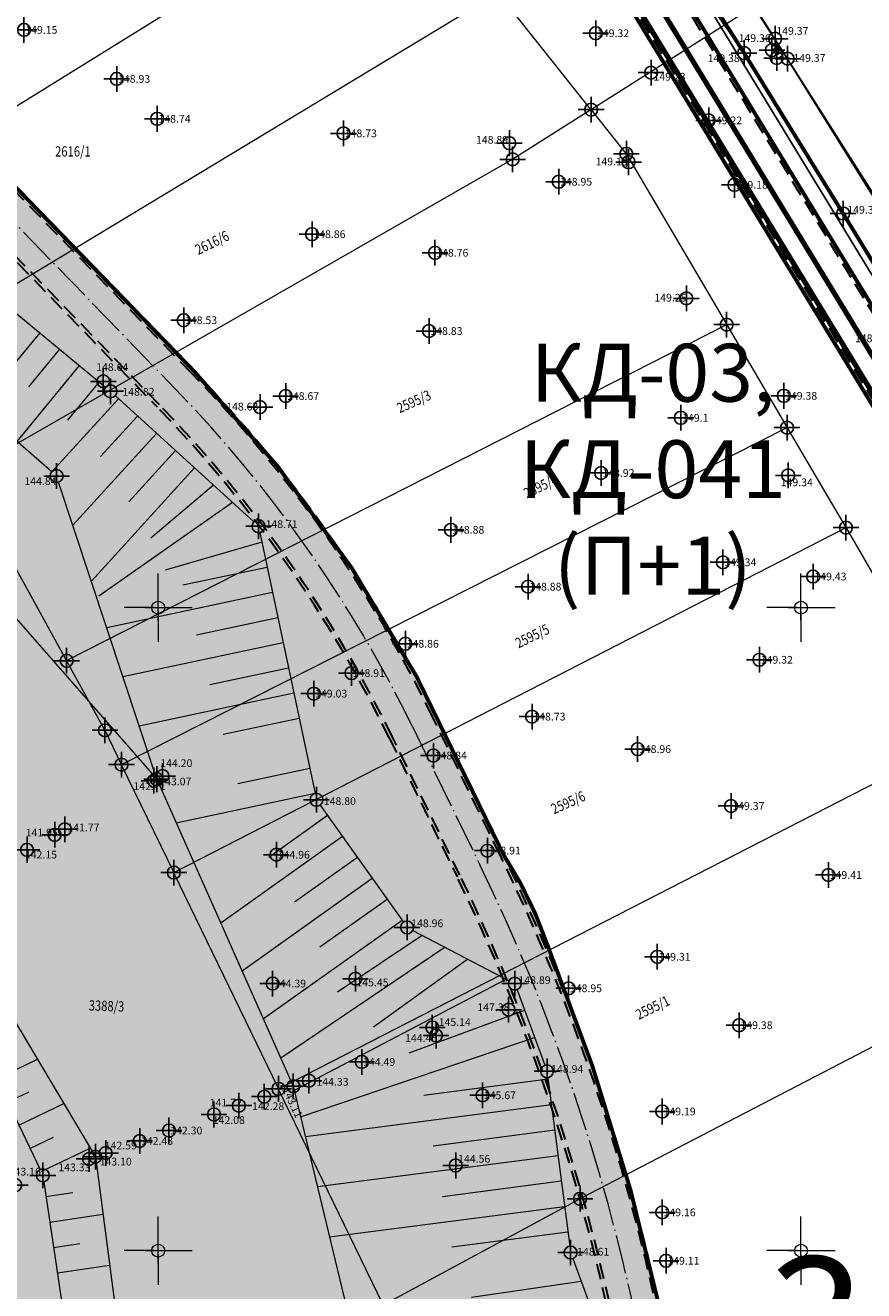
# Model space of a CAD drawing. Units: metres. Extents: x -1 to 992, y -10 to 1263.
# Drawn here: x 145 to 211, y 1055 to 1153 of the extents above; entities that cross this region are included whole.
import ezdxf
from ezdxf.enums import TextEntityAlignment as Align

# ---------------------------------------------------------------- set-up
doc = ezdxf.new("R2010")
doc.units = ezdxf.units.M
doc.header["$LTSCALE"] = 0.5
doc.header["$PDMODE"] = 34
doc.header["$PDSIZE"] = -0.2
for name, pattern in [('ACAD_ISO04W100', [30, 24, -3, 0, -3]), ('ACAD_ISO09W100', [45, 24, -3, 6, -3, 6, -3]), ('DASHED', [0.75, 0.5, -0.25])]:
    doc.linetypes.add(name, pattern=pattern)
for name, color, linetype, lineweight in [('003_Regulacioni pojas reke Rasine', 141, 'Continuous', 20), ('141_Planirano_ulice u naselju', 250, 'DASHED', 30), ('163_Planirana spratnost', 7, 'Continuous', 13), ('G_101_Parcele_granice', 7, 'Continuous', 13), ('G_102_Brojevi_parcela', 7, 'Continuous', 13), ('G_107_Detalj_Linije', 11, 'Continuous', 13), ('G_108_Topografski_znaci', 11, 'Continuous', 13), ('G_121_Detaljne_tacke_kote', 32, 'Continuous', 13), ('Opis Lista', 7, 'Continuous', 13), ('PGR ISTOK 1_Saobracaj', 250, 'Continuous', 25)]:
    doc.layers.add(name, color=color, linetype=linetype, lineweight=lineweight)
doc.layers.add('004_Urb.potceline_oznake', color=242, linetype='Continuous', plot=False)
for name, color, linetype in [('005_Regulaciona linija', 7, 'DASHED'), ('110_I-HI-f_primarni kolektor_PLAN', 32, 'ACAD_ISO09W100'), ('110_I-HI-v_primarni vod_PLAN', 140, 'ACAD_ISO09W100'), ('G_120_Detaljne_tacke', 7, 'Continuous'), ('G_15_Katastarske_tacke', 7, 'Continuous'), ('Opis_lista', 7, 'Continuous')]:
    doc.layers.add(name, color=color, linetype=linetype)
doc.styles.add('kote', font='geodet__.shx')
doc.styles.add('MAPSOFT18', font='MAPC104.SHX')
doc.styles.add('Tahoma', font='tahoma.ttf')

# ---------------------------------------------------------------- blocks, each defined once
blk = doc.blocks.new('T62-11')
at = {"ltscale": 5}
h = blk.add_hatch(color=1, dxfattribs=at)
h.dxf.hatch_style = 1
h.paths.add_polyline_path([(-0.05, 0, 1), (0.05, 0, 1)])
at = {"color": 1, "linetype": 'Continuous', "lineweight": 9}
for p, q in [((1, 0.5), (-1, 0.5)), ((-1, 0.5), (-1, -0.5)), ((-0.5, 0.5), (-0.5, -0.5)), ((0.5, -0.5), (0.5, 0.5)), ((1, -0.5), (1, 0.5)), ((-1, -0.5), (1, -0.5))]:
    blk.add_line(p, q, dxfattribs=at)
blk.add_circle((0, 0), 0.05, dxfattribs=at)
blk = doc.blocks.new('KRSTIC')
at = {"layer": 'Opis Lista'}
for p, q in [((0, 0.6), (0, 5.3)), ((0.6, 0), (5.3, 0)), ((-0.6, 0), (-5.3, 0)), ((0, -0.6), (0, -5.3))]:
    blk.add_line(p, q, dxfattribs=at)
blk.add_point((0, 0), dxfattribs=at)

msp = doc.modelspace()

# ---------------------------------------------------------------- hatches: boundary and pattern name
at = {"layer": '003_Regulacioni pojas reke Rasine', "lineweight": -3}
h = msp.add_hatch(dxfattribs=at)
h.set_pattern_fill('DASH', color=141, scale=0.6)
h.set_pattern_definition([(0, (-7527333.398, -4826601.123), (1.905, 1.905), [1.905, -1.905])])
edge = h.paths.add_edge_path()
edge.add_line((197.821, 1039.307), (194.982, 1052.727))
edge.add_arc((21.242, 1015.087), 177.771, 12.22398, 21.97954)
edge.add_arc((156.08, 1071.329), 31.727, 18.93091, 33.09813)
edge.add_line((182.659, 1088.654), (177.392, 1099.447))
edge.add_line((177.392, 1099.447), (175.928, 1102.447))
edge.add_arc((81.534, 1051.849), 107.099, 28.19245, 44.23746)
edge.add_line((158.266, 1126.566), (133.375, 1152.245))
edge.add_arc((166.406, 1184.261), 46, 178.69625, 224.10631, ccw=False)
edge.add_line((120.418, 1185.307), (120.533, 1190.392))
edge.add_arc((136.779, 1190.022), 16.25, 170.63712, 178.69625, ccw=False)
edge.add_line((120.746, 1192.666), (120.803, 1194.863))
edge.add_line((120.803, 1194.863), (120.759, 1202.139))
edge.add_line((120.759, 1202.139), (120.607, 1204.892))
edge.add_line((120.607, 1204.892), (119.987, 1209.319))
edge.add_line((119.987, 1209.319), (118.635, 1208.785))
edge.add_line((118.635, 1208.785), (39.451, 1171.979))
edge.add_line((39.451, 1171.979), (40.155, 1170.663))
edge.add_line((40.155, 1170.663), (45.248, 1162.402))
edge.add_line((45.248, 1162.402), (66.531, 1132.887))
edge.add_line((66.531, 1132.887), (77.664, 1112.977))
edge.add_line((77.664, 1112.977), (84.198, 1101.733))
edge.add_line((84.198, 1101.733), (88.906, 1095.108))
edge.add_line((88.906, 1095.108), (97.65, 1085.848))
edge.add_line((97.65, 1085.848), (114.485, 1071.074))
edge.add_line((114.485, 1071.074), (122.154, 1062.197))
edge.add_line((122.154, 1062.197), (125.35, 1056.178))
edge.add_line((125.35, 1056.178), (127.367, 1044.651))
edge.add_line((127.367, 1044.651), (128.735, 1026.473))
edge.add_line((128.735, 1026.473), (130.171, 1015.005))
edge.add_line((130.171, 1015.005), (132.129, 1006.992))
edge.add_line((132.129, 1006.992), (137.276, 991.998))
edge.add_line((137.276, 991.998), (144.515, 971.879))
edge.add_line((144.515, 971.879), (151.195, 945.736))
edge.add_line((151.195, 945.736), (155.326, 929.378))
edge.add_line((155.326, 929.378), (156.494, 927.068))
edge.add_line((156.494, 927.068), (156.566, 924.498))
edge.add_line((156.566, 924.498), (157.465, 920.995))
edge.add_line((157.465, 920.995), (157.84, 919.881))
edge.add_line((157.84, 919.881), (159.242, 918.853))
edge.add_line((159.242, 918.853), (158.519, 917.867))
edge.add_line((158.519, 917.867), (163.383, 903.544))
edge.add_line((163.383, 903.544), (164.818, 902.652))
edge.add_line((164.818, 902.652), (171.89, 888.139))
edge.add_line((171.89, 888.139), (180.398, 873.054))
edge.add_line((180.398, 873.054), (188.118, 861.538))
edge.add_line((188.118, 861.538), (195.118, 853.202))
edge.add_line((195.118, 853.202), (200.566, 847.869))
edge.add_line((200.566, 847.869), (206.936, 842.063))
edge.add_line((206.936, 842.063), (210.448, 839.228))
edge.add_line((210.448, 839.228), (220.473, 831.437))
edge.add_line((220.473, 831.437), (224.888, 834.432))
edge.add_line((224.888, 834.432), (232.524, 829.414))
edge.add_line((232.524, 829.414), (240.487, 817.932))
edge.add_line((240.487, 817.932), (244.407, 814.048))
edge.add_line((244.407, 814.048), (243.724, 813.317))
edge.add_line((243.724, 813.317), (244.439, 812.609))
edge.add_line((244.439, 812.609), (254.456, 803.549))
edge.add_line((254.456, 803.549), (264.82, 792.434))
edge.add_line((264.82, 792.434), (274.176, 779.092))
edge.add_line((274.176, 779.092), (280.612, 766.544))
edge.add_line((280.612, 766.544), (286.581, 749.19))
edge.add_line((286.581, 749.19), (290.332, 735.301))
edge.add_line((290.332, 735.301), (293.042, 735.748))
edge.add_line((293.042, 735.748), (300.953, 699.753))
edge.add_line((300.953, 699.753), (304.695, 682.177))
edge.add_line((304.695, 682.177), (308.558, 664.015))
edge.add_line((308.558, 664.015), (309.473, 659.551))
edge.add_line((309.473, 659.551), (314.015, 637.406))
edge.add_line((314.015, 637.406), (317.618, 620.308))
edge.add_line((317.618, 620.308), (318.769, 611.343))
edge.add_line((318.769, 611.343), (320.256, 595.758))
edge.add_line((320.256, 595.758), (329.784, 556.973))
edge.add_line((329.784, 556.973), (336.129, 530.016))
edge.add_line((336.129, 530.016), (346.599, 491.42))
edge.add_line((346.599, 491.42), (354.807, 464.154))
edge.add_line((354.807, 464.154), (368.297, 422.029))
edge.add_line((368.297, 422.029), (373.956, 405.655))
edge.add_line((373.956, 405.655), (382.284, 385.697))
edge.add_line((382.284, 385.697), (388.321, 373.562))
edge.add_line((388.321, 373.562), (392.571, 366.032))
edge.add_line((392.571, 366.032), (401.099, 352.662))
edge.add_line((401.099, 352.662), (408.309, 342.58))
edge.add_line((408.309, 342.58), (420.695, 327.086))
edge.add_line((420.695, 327.086), (427.904, 319.056))
edge.add_line((427.904, 319.056), (439.389, 307.772))
edge.add_line((439.389, 307.772), (455.558, 293.523))
edge.add_line((455.558, 293.523), (462.813, 286.129))
edge.add_line((462.813, 286.129), (472.689, 274.866))
edge.add_line((472.689, 274.866), (482.911, 260.041))
edge.add_line((482.911, 260.041), (488.053, 250.646))
edge.add_line((488.053, 250.646), (494.938, 234.109))
edge.add_line((494.938, 234.109), (500.631, 215.227))
edge.add_line((500.631, 215.227), (511.414, 169.889))
edge.add_line((511.414, 169.889), (515.446, 154.374))
edge.add_line((515.446, 154.374), (521.023, 137.778))
edge.add_line((521.023, 137.778), (526.684, 124.466))
edge.add_line((526.684, 124.466), (537.068, 101.926))
edge.add_line((537.068, 101.926), (542.277, 88.632))
edge.add_line((542.277, 88.632), (546.555, 71.064))
edge.add_line((546.555, 71.064), (547.412, 70.998))
edge.add_line((547.412, 70.998), (550.334, 43.828))
edge.add_line((550.334, 43.828), (547.228, 31.073))
edge.add_line((547.228, 31.073), (632.758, 48.703))
edge.add_line((632.758, 48.703), (633.512, 48.987))
edge.add_line((633.512, 48.987), (629.934, 59.06))
edge.add_line((629.934, 59.06), (623.397, 83.114))
edge.add_line((623.397, 83.114), (619.627, 95.782))
edge.add_line((619.627, 95.782), (612.419, 120.757))
edge.add_line((612.419, 120.757), (602.9, 154.72))
edge.add_line((602.9, 154.72), (594.784, 183.338))
edge.add_line((594.784, 183.338), (586.67, 213.225))
edge.add_line((586.67, 213.225), (577.384, 244.959))
edge.add_line((577.384, 244.959), (574.116, 254.087))
edge.add_line((574.116, 254.087), (568.193, 268.514))
edge.add_line((568.193, 268.514), (555.238, 293.309))
edge.add_line((555.238, 293.309), (544.202, 311.232))
edge.add_line((544.202, 311.232), (532.798, 326.495))
edge.add_line((532.798, 326.495), (514.394, 349.063))
edge.add_line((514.394, 349.063), (505.172, 361.959))
edge.add_line((505.172, 361.959), (493.462, 381.115))
edge.add_line((493.462, 381.115), (488.526, 387.704))
edge.add_line((488.526, 387.704), (473.493, 406.537))
edge.add_line((473.493, 406.537), (465.845, 418.694))
edge.add_line((465.845, 418.694), (457.404, 435.312))
edge.add_line((457.404, 435.312), (447.354, 457.682))
edge.add_line((447.354, 457.682), (435.885, 487.194))
edge.add_line((435.885, 487.194), (424.523, 518.819))
edge.add_line((424.523, 518.819), (413.158, 553.907))
edge.add_line((413.158, 553.907), (406.359, 578.382))
edge.add_line((406.359, 578.382), (402.068, 596.369))
edge.add_line((402.068, 596.369), (396.581, 621.959))
edge.add_line((396.581, 621.959), (392.39, 643.119))
edge.add_line((392.39, 643.119), (387.055, 668.06))
edge.add_line((387.055, 668.06), (381.264, 693.6))
edge.add_line((381.264, 693.6), (375.814, 718.616))
edge.add_line((375.814, 718.616), (370.127, 744.966))
edge.add_line((370.127, 744.966), (368.542, 751.863))
edge.add_line((368.542, 751.863), (366.569, 760.452))
edge.add_line((366.569, 760.452), (362.755, 775.08))
edge.add_line((362.755, 775.08), (358.185, 789.588))
edge.add_arc((406.844, 820.225), 57.5, 205.66935, 212.19546, ccw=False)
edge.add_line((355.019, 795.317), (349.755, 806.268))
edge.add_arc((364.627, 813.415), 16.5, 190.75361, 205.66935, ccw=False)
edge.add_line((348.417, 810.337), (348.01, 811.221))
edge.add_line((348.01, 811.221), (344.05, 818.567))
edge.add_line((344.05, 818.567), (337.2, 829.543))
edge.add_line((337.2, 829.543), (327.496, 841.822))
edge.add_line((327.496, 841.822), (319.404, 849.391))
edge.add_line((319.404, 849.391), (310.369, 855.489))
edge.add_line((310.369, 855.489), (303.027, 859.027))
edge.add_line((303.027, 859.027), (297.541, 861.297))
edge.add_line((297.541, 861.297), (295.865, 858.542))
edge.add_line((295.865, 858.542), (290.879, 859.913))
edge.add_line((290.879, 859.913), (282.73, 861.507))
edge.add_line((282.73, 861.507), (272.599, 862.747))
edge.add_line((272.599, 862.747), (264.872, 863.787))
edge.add_line((264.872, 863.787), (261.506, 864.477))
edge.add_line((261.506, 864.477), (257.134, 865.726))
edge.add_line((257.134, 865.726), (253.045, 867.85))
edge.add_line((253.045, 867.85), (250.077, 870.156))
edge.add_line((250.077, 870.156), (247.562, 872.825))
edge.add_line((247.562, 872.825), (246.286, 872.812))
edge.add_line((246.286, 872.812), (244.168, 877.111))
edge.add_line((244.168, 877.111), (242.948, 879.775))
edge.add_line((242.948, 879.775), (241.516, 882.654))
edge.add_line((241.516, 882.654), (240.351, 884.408))
edge.add_line((240.351, 884.408), (243.279, 885.799))
edge.add_line((243.279, 885.799), (239.051, 896.176))
edge.add_line((239.051, 896.176), (233.705, 909.361))
edge.add_line((233.705, 909.361), (226.289, 928.333))
edge.add_line((226.289, 928.333), (221.17, 942.657))
edge.add_line((221.17, 942.657), (213.397, 967.351))
edge.add_line((213.397, 967.351), (211.616, 973.909))
edge.add_line((211.616, 973.909), (209.889, 981.664))
edge.add_line((209.889, 981.664), (197.821, 1039.307))

# ---------------------------------------------------------------- linework, layer by layer
at = {"layer": '005_Regulaciona linija', "ltscale": 7.5, "const_width": 0.3, "flags": 128}
msp.add_lwpolyline([(631.214, 55.491), (639.401, 56.68), (642.82, 66.788), (642.179, 68.525), (640.71, 76.908), (637.55, 94.988), (631.21, 121.908), (615.92, 168.398), (615.234, 170.556), (622.217, 172.717), (623.821, 173.166), (622.401, 178.168), (617.827, 191.55), (614.774, 202.678), (610.558, 218.043), (605.455, 236.179), (604.481, 240.603), (601.93, 252.182), (596.199, 275.162), (595.803, 276.817), (592.264, 291.609), (586.075, 311.506), (584.792, 315.631), (579.066, 333.443), (575.008, 345.135), (574.568, 346.403), (572.016, 353.756), (568.151, 365.652), (565.522, 373.743), (563.09, 380.583), (557.253, 396.999), (553.209, 408.368), (551.759, 412.446), (544.573, 431.729), (539.021, 446.627), (533.697, 460.312), (531.701, 465.443), (526.256, 479.707), (525.101, 482.734), (523.931, 485.799), (514.267, 509.999), (509.927, 520.865), (500.107, 544.662), (499.48, 546.182), (497.228, 551.641), (487.062, 575.446), (484.422, 580.519), (483.352, 582.573), (477.529, 597.529), (470.452, 613.556), (462.43, 630.869), (456.61, 643.429), (455.737, 645.373), (442.265, 675.405), (437.802, 684.775), (435.935, 688.694), (424.884, 712.358), (421.162, 720.329), (419.204, 724.41), (414.403, 734.418), (409.921, 743.76), (405.246, 753.433), (403.571, 756.899), (398.461, 767.848), (396.198, 771.978), (394.185, 775.653), (385.94, 786.309), (381.32, 796.185), (376.178, 805.924), (372.179, 812.791), (367.84, 821.886), (364.516, 828.853), (361.996, 834.081), (355.277, 848.023), (353.55, 852.021), (346.001, 869.494), (339.021, 886.049), (336.754, 890.77), (334.616, 895.391), (334.338, 899.993), (331.67, 905.498), (328.473, 912.67), (326.544, 916.769), (322.728, 924.882), (320.426, 929.776), (315.297, 940.447), (311.482, 948.385), (307.611, 956.267), (301.833, 968.034), (299.389, 973.083), (298.027, 975.89), (285.311, 1002.094), (284.898, 1001.887), (283.848, 1003.959), (280.278, 1010.951), (275.918, 1018.449), (266.98, 1037.442), (258.797, 1052.414), (241.754, 1083.466), (232.342, 1099.617), (223.138, 1115.245), (216.93, 1125.696), (209.09, 1138.526), (201.389, 1151.002), (191.5, 1166.585), (185.342, 1177.078), (181.551, 1182.764), (176.097, 1190.245), (172.753, 1194.516), (168.776, 1199.17), (164.455, 1203.657), (162.001, 1205.808), (159.367, 1207.824), (156.513, 1209.489), (153.549, 1210.398), (147.814, 1211.685), (143.276, 1213.482), (139.367, 1214.454), (136.091, 1214.318), (127.244, 1212.24), (118.627, 1208.841), (40.459, 1172.507), (40.307, 1173.015), (34.932, 1170.63)], dxfattribs=at)
msp.add_lwpolyline([(280.278, 1010.951, -0.146268), (277.863, 1008.708), (276.231, 1007.924, -0.444437), (268.518, 1011.631), (266.504, 1018.502, -0.066619), (265.307, 1026.303), (265.223, 1030.709, 0.11736), (261.72, 1044.271), (256.717, 1053.733, 0.004696), (255.823, 1055.385), (239.135, 1085.557, 0.010496), (238.009, 1087.54, 0.010496), (237.027, 1089.187), (192.674, 1161.985), (188.763, 1168.406, 0.030512), (186.09, 1172.506, 0.030512), (183.171, 1176.436), (167.826, 1195.837), (166.87, 1197.046, 0.118712), (157.568, 1204.345), (152.637, 1206.6), (146.832, 1209.255, 0.21936), (129.88, 1209.205), (128.241, 1208.444, 0.12031), (120.737, 1202.447, 0.12031)], format="xyb", dxfattribs=at)
msp.add_lwpolyline([(217.999, 977.718), (262.94, 999.317, 0.367293), (265.967, 1006.117), (262.665, 1017.376, -0.066619), (261.308, 1026.227), (261.224, 1030.632, 0.11736), (258.184, 1042.401), (253.181, 1051.863, 0.004696), (252.323, 1053.449), (235.635, 1083.621, 0.010496), (233.611, 1087.106), (185.347, 1166.325, 0.030512), (180.034, 1173.955), (163.733, 1194.565, 0.118712), (155.904, 1200.707), (145.169, 1205.617, 0.21936), (131.565, 1205.577), (129.926, 1204.816, 0.285725), (120.525, 1190.448), (120.41, 1185.363, 0.200773), (133.368, 1152.301), (158.599, 1126.269, -0.068974), (175.92, 1102.503), (177.384, 1099.503), (182.651, 1088.71, -0.061895), (186.083, 1081.678, -0.042592), (194.974, 1052.783), (197.813, 1039.363), (209.881, 981.72, 0.486772)], format="xyb", close=True, dxfattribs=at)
at = {"layer": '110_I-HI-f_primarni kolektor_PLAN', "ltscale": 0.6, "const_width": 0.4, "flags": 128}
msp.add_lwpolyline([(156.736, 1202.526, -0.118712), (165.301, 1195.806), (181.603, 1175.196, -0.030512), (187.055, 1167.365), (235.319, 1088.146, -0.010496), (237.385, 1084.589), (254.073, 1054.417, -0.004696), (254.949, 1052.798), (259.952, 1043.336, -0.11736), (263.224, 1030.671), (263.308, 1026.265, 0.066619), (264.585, 1017.939), (267.169, 1009.123, 0.462744), (277.963, 1004.318), (310.787, 1020.477)], format="xyb", dxfattribs=at)
at = {"layer": '110_I-HI-v_primarni vod_PLAN', "ltscale": 0.6, "const_width": 0.4, "flags": 128}
msp.add_lwpolyline([(156.112, 1201.162, -0.118712), (164.125, 1194.875), (180.426, 1174.265, -0.030512), (185.774, 1166.585), (234.038, 1087.366, -0.010496), (236.072, 1083.863), (252.76, 1053.691, -0.004696), (253.623, 1052.096), (258.626, 1042.635, -0.11736), (261.724, 1030.642), (261.808, 1026.236, 0.066619), (263.145, 1017.517), (265.73, 1008.701, 0.462986), (278.62, 1002.97), (316.622, 1021.633)], format="xyb", dxfattribs=at)
at = {"layer": '141_Planirano_ulice u naselju', "color": 165, "ltscale": 5, "true_color": 0x5e67af}
for points in [[(280.278, 1010.951, -0.146268), (277.863, 1008.708), (276.231, 1007.924, -0.444437), (268.518, 1011.631), (266.504, 1018.502, -0.066619), (265.307, 1026.303), (265.223, 1030.709, 0.11736), (261.72, 1044.271), (256.717, 1053.733, 0.004696), (255.823, 1055.385), (239.135, 1085.557, 0.010496), (237.027, 1089.187), (188.763, 1168.406, 0.030512), (183.171, 1176.436), (166.87, 1197.046, 0.118712), (157.568, 1204.345), (146.832, 1209.255, 0.21936), (129.88, 1209.205)], [(129.985, 1208.978, -0.21936), (146.728, 1209.027), (157.464, 1204.117, -0.118712), (166.674, 1196.891), (182.975, 1176.281, -0.030512), (188.549, 1168.276), (236.813, 1089.057, -0.010496), (238.916, 1085.436), (255.604, 1055.264, -0.004696), (256.496, 1053.616), (261.499, 1044.154, -0.11736), (264.973, 1030.704), (265.057, 1026.298, 0.066619), (266.264, 1018.431), (268.278, 1011.56, 0.462744), (276.635, 1007.841), (277.92, 1008.458, 0.422504), (280.654, 1016.617)], [(262.94, 999.317, 0.367293), (265.967, 1006.117), (262.665, 1017.376, -0.066619), (261.308, 1026.227), (261.224, 1030.632, 0.11736), (258.184, 1042.401), (253.181, 1051.863, 0.004696), (252.323, 1053.449), (235.635, 1083.621, 0.010496), (233.611, 1087.106), (185.347, 1166.325, 0.030512), (180.034, 1173.955), (163.733, 1194.565, 0.118712), (155.904, 1200.707), (145.169, 1205.617, 0.21936)], [(145.273, 1205.844), (156.008, 1200.934, -0.118712), (163.929, 1194.72), (180.23, 1174.11, -0.030512), (185.56, 1166.455), (233.824, 1087.236, -0.010496), (235.854, 1083.742), (252.542, 1053.57, -0.004696), (253.402, 1051.98), (258.405, 1042.518, -0.11736), (261.474, 1030.637), (261.558, 1026.231, 0.066619), (262.905, 1017.447), (266.206, 1006.188, -0.367293), (263.048, 999.092)], [(133.368, 1152.301), (158.599, 1126.269, -0.079105), (177.385, 1099.5), (182.651, 1088.71, -0.061895), (194.974, 1052.783), (209.881, 981.72, 0.486772)], [(209.636, 981.669), (194.729, 1052.732, 0.061895), (182.427, 1088.601), (177.161, 1099.391, 0.079105), (158.42, 1126.095), (133.188, 1152.127, -0.200773)], [(130.495, 1149.517), (155.727, 1123.485, -0.079105), (173.791, 1097.746), (179.057, 1086.956, -0.061895), (191.059, 1051.962), (205.966, 980.899, 0.486772)], [(206.211, 980.95), (191.304, 1052.013, 0.061895), (179.281, 1087.065), (174.015, 1097.856, 0.079105), (155.907, 1123.659), (130.675, 1149.691, -0.200773)]]:
    msp.add_lwpolyline(points, format="xyb", dxfattribs=at)
at = {"layer": '141_Planirano_ulice u naselju', "linetype": 'ACAD_ISO04W100', "lineweight": 15, "ltscale": 0.25}
for points in [[(263.23, 997.237), (278.469, 1005.671, -0.363257), (267.169, 1009.123), (264.585, 1017.939, -0.066619), (263.308, 1026.265), (263.224, 1030.671, 0.11736), (259.952, 1043.336), (254.949, 1052.798, 0.004696), (254.073, 1054.417), (237.385, 1084.589, 0.010496), (235.319, 1088.146), (187.055, 1167.365, 0.030512), (181.603, 1175.196), (165.301, 1195.806, 0.118712), (156.736, 1202.526), (146.001, 1207.436, 0.21936), (130.723, 1207.391)], [(131.931, 1150.909), (157.163, 1124.877, -0.079105), (175.588, 1098.623), (180.854, 1087.833, -0.061895), (193.016, 1052.372), (207.923, 981.309, 0.486772)]]:
    msp.add_lwpolyline(points, format="xyb", dxfattribs=at)
at = {"layer": 'G_101_Parcele_granice', "linetype": 'Continuous'}
for p, q in [((173.359, 1164.595), (138.181, 1142.751)), ((212.589, 1161.245, 1.259), (189.511, 1146.621, 0.001)), ((182.239, 1155.675), (144.261, 1132.711)), ((189.474, 1146.628), (182.276, 1155.668)), ((189.469, 1146.595, 0.002), (183.401, 1142.751, 0.438)), ((192.214, 1143.188), (189.506, 1146.588)), ((183.358, 1142.726, 0.44), (140.712, 1118.29, -0.1)), ((192.243, 1143.146), (200.017, 1129.91)), ((200.008, 1129.877), (148.712, 1103.759)), ((200.043, 1129.866), (204.717, 1121.9)), ((204.708, 1121.867), (152.982, 1095.679)), ((204.743, 1121.856), (209.297, 1114.12)), ((148.678, 1103.77), (140.702, 1118.256, -0.1)), ((209.288, 1114.087), (157.052, 1087.289)), ((209.323, 1114.076), (217.277, 1100.3)), ((151.658, 1098.36, -0.558), (148.702, 1103.726, -0.002)), ((152.949, 1095.691, -0.005), (151.681, 1098.315, -0.555)), ((218.688, 1097.877), (165.192, 1070.469)), ((157.019, 1087.3), (152.971, 1095.646)), ((165.159, 1070.481), (157.041, 1087.255)), ((227.938, 1082.326), (188.652, 1061.92)), ((173.309, 1053.66, -0.439), (165.181, 1070.436, -0.001)), ((173.342, 1053.65, -0.439), (188.608, 1061.896, -0.001))]:
    msp.add_line(p, q, dxfattribs=at)
at = {"layer": 'G_107_Detalj_Linije'}
for p, q in [((203.535, 1152.539), (196.966, 1162.856)), ((201.103, 1151.412), (197.388, 1156.731)), ((208.828, 1138.951), (201.652, 1150.576)), ((213.953, 1136.11), (205.04, 1150.143)), ((133.041, 1140.442), (151.719, 1125.022)), ((216.67, 1126.123), (209.351, 1138.099)), ((147.534, 1118.438), (139.351, 1125.567)), ((152.474, 1124.367), (163.248, 1114.545)), ((155.544, 1095.012), (148.068, 1117.635)), ((163.721, 1113.719), (167.296, 1096.844)), ((167.296, 1096.844), (168.02, 1093.426)), ((155.701, 1094.538), (155.701, 1094.538)), ((168.413, 1092.529), (174.884, 1083.417)), ((175.617, 1082.778), (183.108, 1078.87)), ((183.724, 1078.17), (185.886, 1072.29)), ((186.123, 1071.325), (187.827, 1058.222)), ((188.065, 1057.258), (189.243, 1054.066))]:
    msp.add_line(p, q, dxfattribs=at)
at = {"layer": 'G_107_Detalj_Linije', "ltscale": 5}
for p, q in [((137.199, 1083.892, 144.14), (146.625, 1064.179, 143.16)), ((146.915, 1063.233, 143.16), (154.005, 1015.657, 145.28))]:
    msp.add_line(p, q, dxfattribs=at)
at = {"layer": 'G_107_Detalj_Linije', "linetype": 'Continuous'}
for points in [[(49.854, 1242.814), (53.235, 1226.519), (58.416, 1209.422), (65.026, 1198.182), (73.717, 1186.982), (78.401, 1179.38), (78.169, 1172.793), (77.102, 1167.088), (78.911, 1162.171), (86.982, 1160.13), (98.497, 1148.389), (107.188, 1142.231), (122.207, 1131.603), (137.757, 1114.994), (155.701, 1094.538), (166.323, 1070.658), (178.545, 1019.874), (183.877, 996.782)], [(85.739, 1135.095), (97.71, 1129.632), (110.946, 1122.68), (121.802, 1114.015), (127.202, 1107.194), (132.277, 1100.493), (141.585, 1086.201), (144.582, 1075.861), (150.929, 1065.182), (154.397, 1038.774), (160.666, 1016.431), (172.765, 970.378)]]:
    msp.add_lwpolyline(points, dxfattribs=at)
at = {"layer": 'G_108_Topografski_znaci', "ltscale": 5}
for points in [[(146.595, 1129.252), (141.795, 1123.438)], [(148.137, 1127.979), (145.72, 1125.052)], [(149.679, 1126.706), (144.812, 1120.81)], [(151.222, 1125.433), (148.771, 1122.464)], [(152.736, 1124.128), (147.543, 1118.431)], [(154.214, 1122.78), (151.335, 1119.622)], [(155.693, 1121.433), (149.176, 1114.284)], [(157.171, 1120.086), (153.533, 1116.095)], [(158.649, 1118.738), (150.616, 1109.926)], [(160.127, 1117.391), (155.253, 1113.284)], [(161.605, 1116.043), (151.196, 1108.78)], [(163.882, 1112.96), (156.369, 1110.792)], [(164.297, 1111.003), (157.737, 1109.614)], [(164.711, 1109.047), (151.809, 1106.314)], [(165.125, 1107.09), (158.783, 1105.747)], [(165.54, 1105.134), (153.072, 1102.493)], [(165.954, 1103.177), (159.829, 1101.88)], [(166.369, 1101.22), (154.335, 1098.672)], [(166.783, 1099.264), (160.875, 1098.012)], [(167.607, 1095.376), (161.996, 1094.188)], [(168.021, 1093.42), (157.216, 1091.131)], [(168.995, 1091.709), (164.422, 1088.46)], [(170.153, 1090.078), (160.678, 1083.348)], [(171.312, 1088.448), (166.41, 1084.966)], [(172.47, 1086.817), (162.337, 1079.62)], [(173.628, 1085.186), (168.397, 1081.471)], [(174.786, 1083.556), (163.995, 1075.891)], [(178.126, 1081.469), (165.351, 1072.851)], [(176.353, 1082.395), (169.768, 1077.987)], [(179.9, 1080.544), (172.554, 1075.262)], [(182.801, 1078.925), (166.402, 1070.329)], [(184.313, 1076.55), (175.305, 1073.238)], [(185.059, 1074.434), (166.925, 1068.285)], [(143.247, 1071.243), (146.424, 1072.762)], [(186.138, 1071.209), (176.467, 1069.951)], [(144.11, 1069.439), (145.78, 1070.237)], [(144.973, 1067.634), (148.476, 1069.309)], [(186.396, 1069.226), (167.266, 1066.737)], [(145.836, 1065.83), (147.669, 1066.707)], [(186.654, 1067.243), (177.195, 1066.012)], [(146.699, 1064.026), (150.528, 1065.857)], [(186.912, 1065.259), (168.208, 1062.826)], [(187.17, 1063.276), (177.924, 1062.073)], [(147.087, 1062.076), (149.171, 1062.387)], [(187.428, 1061.293), (169.149, 1058.915)], [(147.382, 1060.098), (151.516, 1060.714)], [(187.686, 1059.309), (178.653, 1058.134)], [(147.677, 1058.12), (149.727, 1058.425)], [(147.972, 1056.142), (152.037, 1056.748)], [(188.724, 1055.472), (180.175, 1054.23)]]:
    msp.add_lwpolyline(points, dxfattribs=at)
at = {"layer": 'G_120_Detaljne_tacke', "ltscale": 5}
for p in [(145.376, 1152.807), (189.849, 1152.547), (203.803, 1152.117), (201.389, 1151.002), (203.55, 1151.236), (203.924, 1150.62), (204.772, 1150.565), (194.153, 1149.481), (152.593, 1148.996), (155.736, 1145.891), (198.633, 1145.767), (170.227, 1144.762), (183.128, 1143.998), (192.398, 1142.521), (186.97, 1140.997), (200.638, 1140.756), (209.09, 1138.526), (167.783, 1136.919), (177.341, 1135.473), (196.895, 1131.929), (157.8, 1130.228), (176.885, 1129.389), (151.544, 1125.473), (152.105, 1124.704), (165.734, 1124.332), (204.474, 1124.351), (163.734, 1123.475), (196.466, 1122.641), (147.911, 1118.11), (190.264, 1118.351), (204.817, 1118.163), (163.618, 1114.208), (178.58, 1113.93), (199.738, 1111.404), (206.754, 1110.296), (184.58, 1109.509), (175.041, 1105.071), (202.58, 1103.825), (170.85, 1102.788), (167.919, 1101.192), (184.896, 1099.404), (177.223, 1096.378), (193.106, 1096.877), (155.479, 1094.417), (155.701, 1094.538), (156.153, 1094.784), (168.123, 1092.936), (200.369, 1092.457), (148.55, 1090.643), (147.763, 1090.214), (145.613, 1089.044), (165.013, 1088.666), (181.422, 1088.983), (207.948, 1087.088), (175.174, 1083.01), (194.63, 1080.728), (164.717, 1078.646), (171.152, 1079.022), (183.551, 1078.639), (187.736, 1078.276), (183.067, 1076.615), (177.137, 1075.226), (177.427, 1074.608), (201.001, 1075.404), (171.651, 1072.554), (186.058, 1071.82), (166.323, 1070.658), (167.533, 1071.089), (164.066, 1069.855), (181.044, 1069.957), (162.088, 1069.152), (195.021, 1068.698), (160.152, 1068.463), (156.649, 1067.217), (154.375, 1066.408), (150.436, 1065.006), (150.929, 1065.182), (151.733, 1065.468), (146.841, 1063.728), (178.957, 1064.499), (144.708, 1062.969), (195.021, 1060.853), (187.891, 1057.727), (195.317, 1057.089)]:
    msp.add_point(p, dxfattribs=at)
at = {"layer": 'G_15_Katastarske_tacke', "linetype": 'Continuous'}
for p in [(189.49, 1146.608), (183.38, 1142.738), (192.23, 1143.168), (200.03, 1129.888), (204.73, 1121.878), (209.31, 1114.098), (148.69, 1103.748), (151.67, 1098.338), (152.96, 1095.668), (157.03, 1087.278), (165.17, 1070.458), (188.63, 1061.908)]:
    msp.add_point(p, dxfattribs=at)
at = {"layer": 'PGR ISTOK 1_Saobracaj'}
for points in [[(330.588, 914.794), (328.574, 918.97), (322.17, 932.244), (311.286, 954.724), (300.33, 977.144), (289.249, 999.478), (277.992, 1021.7), (266.511, 1043.78), (254.748, 1065.706), (247.422, 1078.977), (242.688, 1087.387), (230.241, 1108.913), (217.449, 1130.208), (204.305, 1151.287), (190.812, 1172.144), (182.034, 1185.45), (172.232, 1199.839, 0.368137), (122.322, 1213.905), (117.355, 1211.624)], [(119.016, 1208.856), (124.98, 1211.698, -0.114545), (143.069, 1213.649, -0.176018), (167.392, 1201.363), (191.25, 1166.725), (239.451, 1087.59), (257.139, 1055.597), (273.154, 1025.323), (279.541, 1013.244), (290.886, 990.33), (299.389, 973.083), (311.482, 948.385), (320.426, 929.776), (328.574, 912.627), (334.984, 896.795), (346.093, 869.38), (356.754, 845.611), (360.179, 837.993), (373.326, 810.636), (378.639, 802.013), (386.39, 786.108), (395.558, 773.763), (404.461, 755.073)]]:
    msp.add_lwpolyline(points, format="xyb", dxfattribs=at)

# ---------------------------------------------------------------- block references
at = {"layer": 'G_108_Topografski_znaci', "ltscale": 5, "xscale": 0.5000000000226407, "yscale": 0.5000000000226407, "zscale": 0.5000000000226407, "rotation": 298.1863536594522}
msp.add_blockref('T62-11', (203.981, 1151.173), dxfattribs=at)
at = {"layer": 'Opis_lista', "xscale": 0.5, "yscale": 0.5, "zscale": 0.5}
for p in [(155.81, 1107.878), (205.81, 1107.878), (155.81, 1057.878), (205.81, 1057.878)]:
    msp.add_blockref('KRSTIC', p, dxfattribs=at)

# ---------------------------------------------------------------- texts
at = {"layer": '004_Urb.potceline_oznake', "insert": (203.242, 1057.399), "char_height": 10, "attachment_point": 1, "style": 'Tahoma'}
msp.add_mtext_dynamic_manual_height_columns('{\\fTahoma|b0|i0|c204|p34;\\L3\\fTahoma|b0|i0|c238|p34;.3.\\fTahoma|b0|i0|c0|p34;5\\fTahoma|b0|i0|c238|p34;.}', width=71.52801, gutter_width=12.5, heights=[0], dxfattribs=at)
at = {"layer": '163_Planirana spratnost', "insert": (194.286, 1118.643), "char_height": 4.5, "width": 29.73838, "attachment_point": 5, "style": 'Tahoma'}
msp.add_mtext('{\\fTahoma|b0|i0|c204|p34;КД-03, КД-041 (П+1)}', dxfattribs=at)
at = {"layer": 'G_102_Brojevi_parcela', "linetype": 'Continuous', "style": 'MAPSOFT18', "width": 0.8}
msp.add_text('2616/1', height=0.8, dxfattribs=at).set_placement((149.18, 1143.357), align=Align.MIDDLE_CENTER)
for s, rotation, p in [('2616/6', 26, (160, 1136.258)), ('2595/3', 24, (175.7, 1123.909)), ('2595/4', 26, (185.561, 1117.316)), ('2595/5', 26, (184.914, 1105.67)), ('2595/6', 24, (187.7, 1092.728)), ('2595/1', 26, (194.27, 1076.778)), ('3388/3', 358, (151.794, 1076.904))]:
    msp.add_text(s, height=0.8, rotation=rotation, dxfattribs=at).set_placement(p, align=Align.MIDDLE_CENTER)
at = {"layer": 'G_121_Detaljne_tacke_kote', "ltscale": 5, "style": 'kote'}
for s, p in [('149.15', (145.476, 1152.807)), ('149.32', (189.949, 1152.547)), ('149.36', (200.96, 1152.163)), ('149.37', (203.894, 1152.728)), ('149.38', (198.551, 1150.604)), ('149.37', (205.221, 1150.623)), ('149.23', (194.339, 1149.163)), ('148.93', (152.693, 1148.996)), ('148.74', (155.836, 1145.891)), ('149.22', (198.733, 1145.767)), ('148.73', (170.327, 1144.762)), ('148.89', (180.533, 1144.259)), ('149.15', (189.835, 1142.572)), ('148.95', (187.07, 1140.997)), ('149.18', (200.738, 1140.756)), ('149.31', (209.418, 1138.819)), ('148.86', (167.883, 1136.919)), ('148.76', (177.441, 1135.473)), ('149.25', (194.408, 1131.983)), ('148.53', (157.9, 1130.228)), ('148.83', (176.985, 1129.389)), ('148.83', (210.007, 1128.822)), ('148.64', (150.991, 1126.58)), ('148.82', (153.031, 1124.664)), ('148.63', (161.104, 1123.511)), ('148.67', (165.834, 1124.332)), ('149.38', (204.574, 1124.351)), ('149.1', (196.566, 1122.641)), ('144.84', (145.41, 1117.714)), ('148.92', (190.364, 1118.351)), ('149.34', (204.234, 1117.621)), ('148.71', (164.165, 1114.371)), ('148.88', (178.68, 1113.93)), ('149.34', (199.838, 1111.404)), ('149.43', (206.854, 1110.296)), ('148.88', (184.68, 1109.509)), ('148.86', (175.141, 1105.071)), ('149.32', (202.68, 1103.825)), ('148.91', (170.95, 1102.788)), ('149.03', (168.019, 1101.192)), ('148.73', (184.996, 1099.404)), ('148.96', (193.206, 1096.877)), ('148.84', (177.323, 1096.378)), ('144.20', (155.973, 1095.784)), ('142.71', (153.885, 1093.995)), ('143.07', (155.894, 1094.36)), ('148.80', (168.697, 1092.829)), ('149.37', (200.469, 1092.457)), ('141.95', (145.504, 1090.387)), ('141.77', (148.749, 1090.782)), ('142.15', (145.447, 1088.673)), ('144.96', (165.113, 1088.666)), ('148.91', (181.522, 1088.983)), ('149.41', (208.048, 1087.088)), ('148.96', (175.493, 1083.332)), ('149.31', (194.73, 1080.728)), ('144.39', (164.817, 1078.646)), ('145.45', (171.232, 1078.731)), ('148.89', (183.838, 1078.912)), ('148.95', (187.836, 1078.276)), ('147.38', (180.636, 1076.802)), ('145.14', (177.63, 1075.649)), ('149.38', (201.101, 1075.404)), ('144.45', (175.02, 1074.413)), ('144.49', (171.751, 1072.554)), ('148.94', (186.379, 1072.004)), ('144.33', (168.126, 1071.005)), ('141.72', (159.825, 1069.393)), ('145.67', (181.144, 1069.957)), ('142.28', (163.122, 1069.107)), ('149.19', (195.121, 1068.698)), ('142.08', (160.059, 1068.027)), ('142.43', (154.475, 1066.408)), ('142.30', (156.749, 1067.217)), ('142.59', (151.658, 1066.051)), ('143.10', (151.255, 1064.798)), ('144.56', (179.146, 1065.02)), ('143.16', (144.187, 1064.019)), ('143.33', (148.048, 1064.351)), ('149.16', (195.121, 1060.853)), ('148.61', (188.398, 1057.794)), ('149.11', (195.417, 1057.089))]:
    msp.add_text(s, height=0.6, dxfattribs=at).set_placement(p, align=Align.MIDDLE_LEFT)
msp.add_text('143.11', height=0.6, rotation=295.31307, dxfattribs=at).set_placement((165.725, 1070.517), align=Align.MIDDLE_LEFT)

doc.saveas('drawing.dxf')
